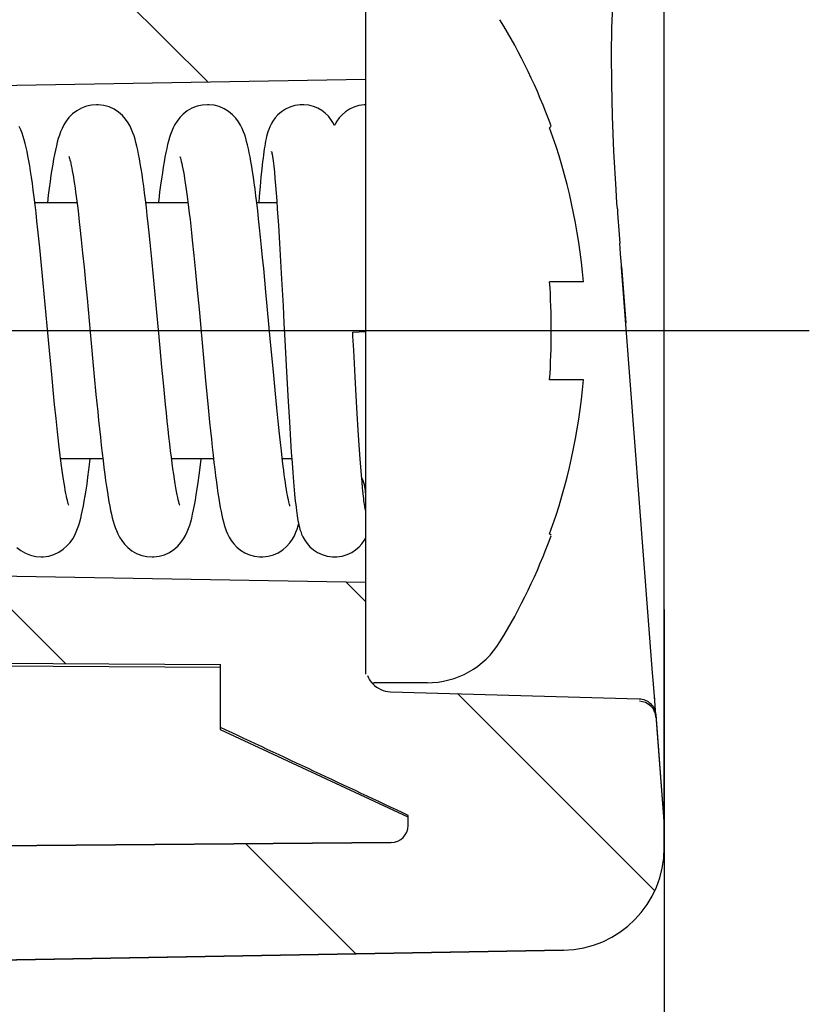
# Model space of a CAD drawing. Units: millimetres. Extents: x 0 to 594, y 0 to 420.
# Drawn here: x 450 to 460, y 220 to 231 of the extents above; entities that cross this region are included whole.
import ezdxf

# ---------------------------------------------------------------- set-up
doc = ezdxf.new("R2010")
doc.units = ezdxf.units.MM
doc.header["$LTSCALE"] = 32.67
doc.linetypes.add('CENTER', pattern=[0.6, 0.375, -0.075, 0.075, -0.075])
doc.layers.get('0').update_dxf_attribs({"linetype": 'CONTINUOUS'})
for name, color, linetype in [('KONSTRUKTIONSELEMENTE', 7, 'CONTINUOUS'), ('RUNDUNGEN', 7, 'CONTINUOUS'), ('TEIL_STARTBEZUEGE', 7, 'CONTINUOUS'), ('ZEICHNUNGSBEMASSUNGEN', 7, 'CONTINUOUS')]:
    doc.layers.add(name, color=color, linetype=linetype)
doc.styles.get("Standard").update_dxf_attribs({"font": 'txt', "width": 0.7})
doc.dimstyles.new('DIMSTYLE_6', dxfattribs={"dimtxt": 4, "dimasz": 3.5, "dimexe": 0.18, "dimexo": 0.0625, "dimgap": 0.09, "dimtad": 1, "dimdec": 3, "dimdsep": 46, "dimtxsty": 'STANDARD', "dimblk": '_FILLED', "dimblk1": '_FILLED', "dimblk2": '_FILLED', "dimcen": 0.09, "dimclrt": 5, "dimadec": 0, "dimazin": 0, "dimtp": 0.3, "dimtm": 0.3, "dimtfac": 1, "dimtdec": 3, "dimtofl": 0, "dimtmove": 0, "dimatfit": 3, "dimldrblk": '_FILLED', "dimfxl": 1, "dimtolj": 1, "dimarcsym": 0})

# ---------------------------------------------------------------- blocks, each defined once
blk = doc.blocks.new('_FILLED')
at = {"color": 0, "linetype": 'BYBLOCK'}
blk.add_solid([(0, 0), (-1, 0.125), (-1, -0.125)], dxfattribs=at)
blk = doc.blocks.new('*D14')
at = {"layer": 'ZEICHNUNGSBEMASSUNGEN', "color": 2, "linetype": 'CONTINUOUS'}
for p, q in [((402.957, 231.85), (402.957, 200.542)), ((457.957, 224.276), (457.957, 200.542)), ((402.957, 202.042), (430.457, 202.042)), ((457.957, 202.042), (430.457, 202.042))]:
    blk.add_line(p, q, dxfattribs=at)
at = {"layer": 'ZEICHNUNGSBEMASSUNGEN', "color": 2, "linetype": 'CONTINUOUS', "xscale": 3.5, "yscale": 3.5, "zscale": 3.5, "rotation": 180}
blk.add_blockref('_FILLED', (402.957, 202.042), dxfattribs=at)
at = {"layer": 'ZEICHNUNGSBEMASSUNGEN', "color": 2, "linetype": 'CONTINUOUS', "xscale": 3.5, "yscale": 3.5, "zscale": 3.5}
blk.add_blockref('_FILLED', (457.957, 202.042), dxfattribs=at)
at = {"layer": 'ZEICHNUNGSBEMASSUNGEN', "color": 5, "linetype": 'CONTINUOUS', "insert": (430.457, 207.042), "char_height": 4, "width": 5.71429, "attachment_point": 2, "line_spacing_factor": 0.9}
blk.add_mtext('55', dxfattribs=at)

msp = doc.modelspace()

# ---------------------------------------------------------------- hatches: boundary and pattern name
at = {"linetype": 'CONTINUOUS'}
h = msp.add_hatch(dxfattribs=at)
h.set_pattern_fill('default__2', color=2, scale=3, angle=135, style=0, pattern_type=0)
h.set_pattern_definition([(135, (0, 0), (-2.12132, -2.12132), [])])
edge = h.paths.add_edge_path()
edge.add_line((442.9567, 220.0422), (442.9567, 221.4422))
edge.add_line((442.9567, 221.4422), (454.7585, 221.5452))
edge.add_spline(control_points=[(454.9567, 221.7452), (454.9567, 221.6288), (454.8748, 221.5462), (454.7585, 221.5452)], knot_values=[0, 0, 0, 0, 1, 1, 1, 1], weights=[1, 0.8067903, 0.8067903, 1], degree=3, periodic=0)
edge.add_line((454.9567, 221.7452), (454.9567, 221.8642))
edge.add_spline(control_points=[(454.9567, 221.8642), (454.7091, 221.9801), (454.216, 222.211), (453.4825, 222.5546), (452.9979, 222.7818), (452.7567, 222.8949)], knot_values=[0, 0, 0, 0, 0.3333333, 0.6666667, 1, 1, 1, 1], degree=3, periodic=0)
edge.add_line((452.7567, 222.8949), (452.7567, 223.6329))
edge.add_line((435.6552, 223.7232), (452.7567, 223.6329))
edge.add_spline(control_points=[(435.6552, 223.7232), (435.6147, 223.7234), (435.54, 223.7391), (435.4387, 223.806), (435.3721, 223.9088), (435.3567, 223.9848), (435.3567, 224.026)], knot_values=[0, 0, 0, 0, 0.25, 0.5, 0.75, 1, 1, 1, 1], degree=3, periodic=0)
edge.add_line((435.3567, 225.3317), (435.3567, 224.026))
edge.add_line((442.9567, 225.3998), (435.3567, 225.3317))
edge.add_line((442.9567, 225.3998), (442.9567, 225.7613))
edge.add_arc((535.6721, 471.1535), 262.3232, 249.302175, 249.465528)
edge.add_line((443.6567, 225.498), (443.6567, 225.0874))
edge.add_spline(control_points=[(443.6567, 225.0874), (443.6567, 225.046), (443.6719, 224.9696), (443.7379, 224.8664), (443.8378, 224.799), (443.9116, 224.7827), (443.9515, 224.782)], knot_values=[0, 0, 0, 0, 0.25, 0.5, 0.75, 1, 1, 1, 1], degree=3, periodic=0)
edge.add_line((443.9515, 224.782), (454.4567, 224.5958))
edge.add_line((454.4567, 224.5958), (454.4567, 223.6155))
edge.add_spline(control_points=[(454.4567, 223.6155), (454.4567, 223.5751), (454.4716, 223.5004), (454.5361, 223.3988), (454.6351, 223.3313), (454.7084, 223.3145), (454.7482, 223.3133)], knot_values=[0, 0, 0, 0, 0.25, 0.5, 0.75, 1, 1, 1, 1], degree=3, periodic=0)
edge.add_line((454.7482, 223.3133), (457.6636, 223.2295))
edge.add_spline(control_points=[(457.6636, 223.2295), (457.6984, 223.2285), (457.7593, 223.2108), (457.834, 223.1395), (457.8548, 223.0787), (457.8575, 223.0435)], knot_values=[0, 0, 0, 0, 0.3333333, 0.6666667, 1, 1, 1, 1], degree=3, periodic=0)
edge.add_line((457.8575, 223.0435), (457.9567, 221.7422))
edge.add_line((457.9567, 221.4833), (457.9567, 221.7422))
edge.add_spline(control_points=[(457.9567, 221.4833), (457.9567, 220.79), (457.4708, 220.2955), (456.7777, 220.2834)], knot_values=[0, 0, 0, 0, 1, 1, 1, 1], weights=[1, 0.8088336, 0.8088336, 1], degree=3, periodic=0)
edge.add_line((456.7777, 220.2834), (442.9567, 220.0422))
edge = h.paths.add_edge_path()
edge.add_line((442.9567, 239.0422), (442.9567, 240.0422))
edge.add_line((446.278, 240.5514), (442.9567, 240.0422))
edge.add_spline(control_points=[(446.278, 242.133), (447.4776, 241.949), (447.4776, 240.7354), (446.278, 240.5514)], knot_values=[0, 0, 0, 0, 1, 1, 1, 1], weights=[1, 0.4343715, 0.4343715, 1], degree=3, periodic=0)
edge.add_line((442.9567, 242.6422), (446.278, 242.133))
edge.add_line((442.9567, 242.6422), (442.9567, 243.6422))
edge.add_line((442.9567, 243.6422), (454.7585, 243.7452))
edge.add_spline(control_points=[(454.9567, 243.9452), (454.9567, 243.8288), (454.8748, 243.7462), (454.7585, 243.7452)], knot_values=[0, 0, 0, 0, 1, 1, 1, 1], weights=[1, 0.8067903, 0.8067903, 1], degree=3, periodic=0)
edge.add_line((454.9567, 243.9452), (454.9567, 271.0422))
edge.add_line((454.9567, 271.0422), (457.9567, 271.0422))
edge.add_line((457.9567, 235.5253), (457.9567, 271.0422))
edge.add_spline(control_points=[(457.9567, 235.5253), (457.9567, 235.4869), (457.9503, 235.4139), (457.923, 235.3138), (457.894, 235.2572), (457.876, 235.2315)], knot_values=[0, 0, 0, 0, 0.3333333, 0.6666667, 1, 1, 1, 1], degree=3, periodic=0)
edge.add_line((457.6243, 234.8715), (457.876, 235.2315))
edge.add_spline(control_points=[(457.6243, 234.8715), (457.6091, 234.8497), (457.5837, 234.8019), (457.5588, 234.7165), (457.5525, 234.6524), (457.5525, 234.6183)], knot_values=[0, 0, 0, 0, 0.3333333, 0.6666667, 1, 1, 1, 1], degree=3, periodic=0)
edge.add_line((457.5525, 234.6183), (457.5525, 232.0456))
edge.add_spline(control_points=[(457.5525, 232.0456), (457.5525, 232.0085), (457.5348, 231.9439), (457.4597, 231.8665), (457.3962, 231.8472), (457.3594, 231.8462)], knot_values=[0, 0, 0, 0, 0.3333333, 0.6666667, 1, 1, 1, 1], degree=3, periodic=0)
edge.add_line((457.3594, 231.8462), (454.7482, 231.7711))
edge.add_spline(control_points=[(454.7482, 231.7711), (454.7084, 231.7699), (454.6351, 231.7531), (454.5361, 231.6856), (454.4716, 231.584), (454.4567, 231.5093), (454.4567, 231.4689)], knot_values=[0, 0, 0, 0, 0.25, 0.5, 0.75, 1, 1, 1, 1], degree=3, periodic=0)
edge.add_line((454.4567, 231.4689), (454.4567, 230.4886))
edge.add_line((454.4567, 230.4886), (443.9515, 230.3024))
edge.add_spline(control_points=[(443.9515, 230.3024), (443.9116, 230.3017), (443.8378, 230.2854), (443.7379, 230.218), (443.6719, 230.1148), (443.6567, 230.0384), (443.6567, 229.997)], knot_values=[0, 0, 0, 0, 0.25, 0.5, 0.75, 1, 1, 1, 1], degree=3, periodic=0)
edge.add_line((443.6567, 229.997), (443.6567, 229.5864))
edge.add_arc((531.5598, -5.1378), 250.6439, 110.530668, 110.701633)
edge.add_line((442.9567, 229.3231), (442.9567, 229.6846))
edge.add_line((435.3567, 229.7527), (442.9567, 229.6846))
edge.add_line((435.3567, 231.0584), (435.3567, 229.7527))
edge.add_spline(control_points=[(435.3567, 231.0584), (435.3567, 231.0996), (435.3721, 231.1756), (435.4387, 231.2784), (435.54, 231.3453), (435.6147, 231.361), (435.6552, 231.3612)], knot_values=[0, 0, 0, 0, 0.25, 0.5, 0.75, 1, 1, 1, 1], degree=3, periodic=0)
edge.add_line((452.7567, 231.4515), (435.6552, 231.3612))
edge.add_line((452.7567, 231.4515), (452.7567, 232.1895))
edge.add_spline(control_points=[(452.7567, 232.1895), (452.9978, 232.3026), (453.4822, 232.5297), (454.2157, 232.8733), (454.709, 233.1043), (454.9567, 233.2202)], knot_values=[0, 0, 0, 0, 0.3333333, 0.6666667, 1, 1, 1, 1], degree=3, periodic=0)
edge.add_line((454.9567, 233.2202), (454.9567, 238.7392))
edge.add_spline(control_points=[(454.9567, 238.7392), (454.9567, 238.8556), (454.8748, 238.9382), (454.7585, 238.9392)], knot_values=[0, 0, 0, 0, 1, 1, 1, 1], weights=[1, 0.8067903, 0.8067903, 1], degree=3, periodic=0)
edge.add_line((442.9567, 239.0422), (454.7585, 238.9392))
edge = h.paths.add_edge_path()
edge.add_line((454.9567, 271.0422), (457.9567, 271.0422))
edge.add_line((454.9567, 271.0422), (454.9217, 271.0422))
edge.add_line((454.9217, 271.0422), (457.9567, 271.0422))
edge = h.paths.add_edge_path()
edge.add_line((457.9567, 271.0422), (457.9567, 291.0422))
edge.add_line((454.9217, 271.0422), (457.9567, 271.0422))
edge.add_line((454.9217, 271.0422), (454.9217, 291.0422))
edge.add_line((454.9217, 291.0422), (457.9567, 291.0422))
edge = h.paths.add_edge_path()
edge.add_line((454.9217, 291.0422), (457.9567, 291.0422))
edge.add_line((454.9217, 291.0422), (454.512, 291.0422))
edge.add_line((453.6567, 291.0422), (454.512, 291.0422))
edge.add_line((453.6567, 291.0422), (456.6567, 291.0422))
edge.add_line((456.6567, 291.0422), (457.0567, 291.0422))
edge.add_line((457.8103, 291.0422), (457.0567, 291.0422))
edge.add_line((457.9567, 291.0422), (457.8103, 291.0422))
edge = h.paths.add_edge_path()
edge.add_line((456.6567, 291.0422), (456.6567, 328.5422))
edge.add_line((453.6567, 291.0422), (456.6567, 291.0422))
edge.add_line((453.6567, 291.0422), (453.6567, 327.4804))
edge.add_spline(control_points=[(453.6567, 327.4804), (453.6567, 328.2135), (453.9599, 328.8809), (454.512, 329.3632)], knot_values=[0, 0, 0, 0, 1, 1, 1, 1], weights=[1, 0.9403103, 0.9403103, 1], degree=3, periodic=0)
edge.add_spline(control_points=[(454.9567, 330.3422), (454.9567, 329.961), (454.7991, 329.6139), (454.512, 329.3632)], knot_values=[0, 0, 0, 0, 1, 1, 1, 1], weights=[1, 0.9403103, 0.9403103, 1], degree=3, periodic=0)
edge.add_line((454.9567, 337.1392), (454.9567, 330.3422))
edge.add_spline(control_points=[(454.9567, 337.1392), (454.9567, 337.2556), (454.8748, 337.3382), (454.7585, 337.3392)], knot_values=[0, 0, 0, 0, 1, 1, 1, 1], weights=[1, 0.8067903, 0.8067903, 1], degree=3, periodic=0)
edge.add_line((442.9567, 337.4422), (454.7585, 337.3392))
edge.add_line((442.9567, 338.4422), (442.9567, 337.4422))
edge.add_line((442.9567, 338.4422), (446.278, 338.9514))
edge.add_spline(control_points=[(446.278, 338.9514), (447.4776, 339.1354), (447.4776, 340.349), (446.278, 340.533)], knot_values=[0, 0, 0, 0, 1, 1, 1, 1], weights=[1, 0.4343715, 0.4343715, 1], degree=3, periodic=0)
edge.add_line((446.278, 340.533), (442.9567, 341.0422))
edge.add_line((442.9567, 342.0422), (442.9567, 341.0422))
edge.add_line((456.7777, 341.801), (442.9567, 342.0422))
edge.add_spline(control_points=[(457.9567, 340.6011), (457.9567, 341.2944), (457.4708, 341.7889), (456.7777, 341.801)], knot_values=[0, 0, 0, 0, 1, 1, 1, 1], weights=[1, 0.8088336, 0.8088336, 1], degree=3, periodic=0)
edge.add_line((457.9567, 340.6011), (457.9567, 329.6493))
edge.add_spline(control_points=[(457.9567, 329.6493), (457.9567, 329.5149), (457.9053, 329.3908), (457.8103, 329.2958)], knot_values=[0, 0, 0, 0, 1, 1, 1, 1], weights=[1, 0.949253, 0.949253, 1], degree=3, periodic=0)
edge.add_line((457.8103, 329.2958), (457.0567, 328.5422))
edge.add_line((456.6567, 328.5422), (457.0567, 328.5422))

# ---------------------------------------------------------------- linework, layer by layer
at = {"color": 7, "linetype": 'CONTINUOUS'}
for p, q in [((454.4567, 230.4886), (443.9515, 230.3024)), ((453.3627, 229.6138), (453.3618, 229.619)), ((453.2324, 229.342), (453.2224, 229.2352)), ((453.2224, 229.2352), (453.2121, 229.1182)), ((457.403, 229.0366), (457.3924, 229.1971)), ((453.2121, 229.1182), (453.2058, 229.0422)), ((451.1116, 228.7526), (451.1272, 228.6089)), ((453.4369, 228.7744), (453.4496, 228.5694)), ((451.1272, 228.6089), (451.1433, 228.4537)), ((452.4276, 228.6049), (452.4463, 228.4239)), ((450.6612, 228.3081), (450.6406, 228.5163)), ((453.4496, 228.5694), (453.4619, 228.3597)), ((451.1433, 228.4537), (451.1599, 228.2871)), ((452.4463, 228.4239), (452.4657, 228.2278)), ((453.4619, 228.3597), (453.4738, 228.1485)), ((450.6809, 228.1019), (450.6612, 228.3081)), ((451.1599, 228.2871), (451.177, 228.11)), ((451.9818, 228.0925), (451.958, 228.3409)), ((453.2907, 227.9983), (453.2647, 228.2717)), ((452.4657, 228.2278), (452.4858, 228.0176)), ((453.4738, 228.1485), (453.4908, 227.835)), ((451.177, 228.11), (451.1946, 227.9234)), ((452.0167, 227.7174), (451.9818, 228.0925)), ((452.4858, 228.0176), (452.5066, 227.7945)), ((453.3452, 227.4085), (453.2907, 227.9983)), ((452.5066, 227.7945), (452.5879, 226.916)), ((453.4908, 227.835), (453.5016, 227.6314)), ((454.3079, 227.5265), (454.4567, 227.5332)), ((450.7803, 227.0313), (450.7541, 227.3113)), ((453.3772, 227.0631), (453.3452, 227.4085)), ((454.3362, 227.0009), (454.3192, 227.3156)), ((452.0937, 226.8919), (452.0723, 227.1161)), ((450.7976, 226.8517), (450.7803, 227.0313)), ((451.2795, 227.0065), (451.2995, 226.7976)), ((453.4019, 226.8025), (453.3772, 227.0631)), ((453.5321, 227.0597), (453.5513, 226.7139)), ((454.3485, 226.7793), (454.3362, 227.0009)), ((450.8146, 226.6792), (450.7976, 226.8517)), ((452.1145, 226.6804), (452.0937, 226.8919)), ((452.5879, 226.916), (452.6096, 226.6882)), ((451.2995, 226.7976), (451.3198, 226.5919)), ((453.4179, 226.6381), (453.4019, 226.8025)), ((454.3605, 226.5717), (454.3485, 226.7793)), ((450.8314, 226.5151), (450.8146, 226.6792)), ((452.6096, 226.6882), (452.6308, 226.4726)), ((453.4335, 226.4821), (453.4179, 226.6381)), ((453.5513, 226.7139), (453.5652, 226.4753)), ((450.848, 226.3602), (450.8314, 226.5151)), ((454.3722, 226.3791), (454.3605, 226.5717)), ((453.4488, 226.3354), (453.4335, 226.4821)), ((453.5652, 226.4753), (453.5787, 226.2563)), ((453.4636, 226.1988), (453.4488, 226.3354)), ((454.3798, 226.2594), (454.3722, 226.3791)), ((453.5787, 226.2563), (453.5876, 226.1216)), ((454.3873, 226.147), (454.3798, 226.2594)), ((453.5876, 226.1216), (453.5963, 225.9963)), ((454.3947, 226.042), (454.3873, 226.147)), ((454.402, 225.9446), (454.3947, 226.042)), ((453.5963, 225.9963), (453.6049, 225.8803)), ((454.4091, 225.8549), (454.402, 225.9446)), ((453.6049, 225.8803), (453.6134, 225.7737)), ((454.4161, 225.773), (454.4091, 225.8549)), ((454.4229, 225.6991), (454.4161, 225.773)), ((443.9515, 224.782), (454.4567, 224.5958)), ((435.6552, 223.7232), (452.7567, 223.6329)), ((435.6552, 223.6906), (452.7567, 223.6011)), ((452.7567, 222.8684), (452.7567, 223.6329)), ((454.7482, 223.3133), (457.6636, 223.2295)), ((457.8575, 223.0435), (457.9567, 221.7422)), ((457.8575, 223.0435), (457.8595, 223.0174)), ((457.8595, 223.0174), (457.8596, 223.0158)), ((454.9567, 221.8422), (452.7567, 222.8681)), ((454.9567, 221.7452), (454.9567, 221.8642)), ((457.9567, 221.4833), (457.9567, 221.7422)), ((442.9567, 221.4422), (454.7585, 221.5452)), ((456.7777, 220.2834), (442.9567, 220.0422))]:
    msp.add_line(p, q, dxfattribs=at)
for points in [[(457.3924, 229.1971), (457.3678, 229.6427), (457.3511, 230.0584), (457.3417, 230.4402), (457.3391, 230.7849), (457.3433, 231.0894), (457.3537, 231.3518)], [(451.3065, 230.1921), (451.248, 230.1879), (451.1881, 230.1748), (451.1287, 230.1524), (451.0733, 230.1216), (451.0243, 230.0839), (450.9828, 230.0418), (450.9493, 229.9985), (450.9226, 229.9554), (450.9019, 229.9149), (450.8851, 229.8755), (450.8708, 229.8364), (450.8581, 229.7964), (450.8462, 229.754), (450.835, 229.7089), (450.8241, 229.6607), (450.8135, 229.6091), (450.8031, 229.554), (450.7928, 229.4951), (450.7825, 229.432), (450.7722, 229.3643), (450.7618, 229.2917), (450.7513, 229.2141), (450.7406, 229.1312), (450.7297, 229.0429), (450.7296, 229.0422)], [(451.958, 228.3409), (451.9461, 228.4614), (451.9343, 228.5778), (451.9228, 228.6887), (451.9115, 228.7941), (451.9005, 228.8935), (451.8897, 228.9871), (451.8791, 229.0753), (451.8688, 229.1582), (451.8586, 229.236), (451.8485, 229.309), (451.8386, 229.3774), (451.8287, 229.4415), (451.8188, 229.5016), (451.8089, 229.5578), (451.799, 229.6104), (451.7889, 229.6594), (451.7787, 229.7051), (451.7681, 229.7479), (451.7571, 229.788), (451.7452, 229.8266), (451.732, 229.8641), (451.7168, 229.9017), (451.6983, 229.9405), (451.6754, 229.9806), (451.6459, 230.0226), (451.6092, 230.0644), (451.5641, 230.1042), (451.5113, 230.1387), (451.4525, 230.1657), (451.3896, 230.1837), (451.326, 230.1916), (451.3064, 230.1921)], [(452.6064, 230.1921), (452.5448, 230.1875), (452.4833, 230.1734), (452.4238, 230.1502), (452.3695, 230.1191), (452.3221, 230.082), (452.2823, 230.0414), (452.2502, 230), (452.2245, 229.959), (452.2042, 229.9199), (452.1876, 229.8818), (452.1735, 229.8442), (452.161, 229.8061), (452.1495, 229.7662), (452.1386, 229.724), (452.1281, 229.6788), (452.1177, 229.6302), (452.1075, 229.5779), (452.0973, 229.5215), (452.0871, 229.4607), (452.0768, 229.395), (452.0664, 229.3243), (452.0558, 229.248), (452.045, 229.1659), (452.0339, 229.0777), (452.0297, 229.0422)], [(453.2647, 228.2717), (453.2521, 228.4006), (453.2398, 228.5236), (453.2279, 228.6403), (453.2162, 228.7503), (453.2049, 228.8537), (453.194, 228.9501), (453.1834, 229.0401), (453.1731, 229.1241), (453.163, 229.2025), (453.1532, 229.2758), (453.1434, 229.3444), (453.1338, 229.4087), (453.1242, 229.469), (453.1146, 229.5259), (453.105, 229.5793), (453.0952, 229.6294), (453.0853, 229.6762), (453.0751, 229.7201), (453.0646, 229.7613), (453.0535, 229.8002), (453.0415, 229.8377), (453.0281, 229.8745), (453.0123, 229.9117), (452.9929, 229.9506), (452.9686, 229.991), (452.9375, 230.0331), (452.8992, 230.0742), (452.8534, 230.1121), (452.8009, 230.1443), (452.7433, 230.169), (452.6826, 230.185), (452.6221, 230.1918), (452.6064, 230.1921)], [(453.7184, 230.1922), (453.6918, 230.1913), (453.629, 230.1821), (453.5709, 230.1644), (453.5183, 230.1396), (453.4717, 230.1091), (453.4318, 230.0746), (453.398, 230.0372), (453.3709, 229.9996), (453.3502, 229.964), (453.3344, 229.9309), (453.3226, 229.9012), (453.3133, 229.8737), (453.3056, 229.8472), (453.2989, 229.8209), (453.2928, 229.794), (453.2872, 229.7662), (453.2818, 229.7371), (453.2766, 229.7066), (453.2716, 229.6745), (453.2667, 229.6406), (453.2618, 229.6047), (453.2569, 229.5667), (453.2521, 229.5265), (453.2472, 229.4839), (453.2423, 229.439), (453.2324, 229.342)], [(454.0942, 229.948), (454.0936, 229.9495), (454.0753, 229.984), (454.0516, 230.0202), (454.0218, 230.057), (453.9859, 230.0922), (453.9445, 230.1237), (453.8978, 230.1504), (453.8465, 230.1713), (453.7916, 230.1854), (453.7343, 230.1919), (453.7184, 230.1922)], [(454.4567, 230.1916), (454.4422, 230.1909), (454.3793, 230.1816), (454.3213, 230.1638), (454.2689, 230.1391), (454.2227, 230.1088), (454.183, 230.0744), (454.1495, 230.0373), (454.1226, 229.9998), (454.102, 229.9643), (454.0942, 229.948)], [(450.6406, 228.5163), (450.6299, 228.621), (450.619, 228.7248), (450.6079, 228.8271), (450.5968, 228.926), (450.5859, 229.0196), (450.5751, 229.1081), (450.5645, 229.1914), (450.554, 229.2697), (450.5436, 229.3431), (450.5334, 229.4117), (450.5231, 229.4758), (450.5129, 229.5356), (450.5027, 229.5914), (450.4923, 229.6433), (450.4818, 229.6916), (450.471, 229.7366), (450.4598, 229.7786), (450.4478, 229.8186), (450.4346, 229.857), (450.4194, 229.8955), (450.4009, 229.9353)], [(453.3574, 229.6413), (453.3572, 229.642), (453.3574, 229.6412), (453.3583, 229.6371), (453.3598, 229.6297), (453.3618, 229.619)], [(453.3627, 229.6138), (453.3676, 229.5831), (453.3745, 229.5326), (453.3816, 229.4715), (453.3889, 229.402), (453.3961, 229.3258), (453.4032, 229.2438), (453.4102, 229.1569), (453.4171, 229.0659), (453.4238, 228.9715), (453.4304, 228.8741), (453.4369, 228.7744)], [(450.9828, 229.5839), (450.9828, 229.5839), (450.984, 229.5806), (450.9865, 229.5728), (450.99, 229.5611), (450.9942, 229.5456), (450.999, 229.5266), (451.0042, 229.5041), (451.0098, 229.4783), (451.0156, 229.4492), (451.0217, 229.4171), (451.0279, 229.3821), (451.0343, 229.3444), (451.0408, 229.304), (451.0474, 229.2609), (451.0541, 229.2152), (451.061, 229.1669), (451.0679, 229.1159), (451.0749, 229.0623), (451.082, 229.0059), (451.0893, 228.9468)], [(452.2828, 229.5839), (452.2832, 229.5829), (452.2854, 229.5765), (452.289, 229.5648), (452.2935, 229.5485), (452.2987, 229.5277), (452.3045, 229.5029), (452.3106, 229.4741), (452.3171, 229.4417), (452.3238, 229.4057), (452.3307, 229.3661), (452.3378, 229.3229), (452.3451, 229.2762), (452.3526, 229.226), (452.3602, 229.1722), (452.3681, 229.1147), (452.376, 229.0535), (452.3842, 228.9885), (452.3925, 228.9197), (452.401, 228.8469), (452.4097, 228.7702), (452.4186, 228.6895), (452.4276, 228.6049)], [(451.0893, 228.9468), (451.1041, 228.8202), (451.1116, 228.7526)], [(450.7541, 227.3113), (450.7275, 227.6006), (450.6809, 228.1019)], [(451.1946, 227.9234), (451.2313, 227.5269), (451.2795, 227.0065)], [(452.0723, 227.1161), (452.0394, 227.4715), (452.0167, 227.7174)], [(453.5016, 227.6314), (453.5121, 227.434), (453.5321, 227.0597)], [(454.3192, 227.3156), (454.3104, 227.4808), (454.3079, 227.5269)], [(452.2787, 225.5034), (452.2794, 225.5019), (452.2798, 225.5008), (452.2778, 225.5066), (452.2741, 225.5186), (452.2692, 225.5365), (452.2634, 225.5596), (452.2569, 225.588), (452.2499, 225.6214), (452.2425, 225.6597), (452.2347, 225.7028), (452.2267, 225.7508), (452.2183, 225.8036), (452.2098, 225.8611), (452.201, 225.9233), (452.192, 225.9901), (452.1829, 226.0614), (452.1735, 226.1372), (452.1641, 226.2174), (452.1544, 226.3018), (452.1447, 226.3905), (452.1347, 226.4833), (452.1247, 226.58), (452.1145, 226.6804)], [(451.3198, 226.5919), (451.33, 226.491), (451.3404, 226.3917), (451.3508, 226.2946), (451.3612, 226.2002), (451.3717, 226.1091), (451.3821, 226.0218), (451.3924, 225.9387), (451.4026, 225.86), (451.4127, 225.7861), (451.4227, 225.7172), (451.4325, 225.6529), (451.4422, 225.5932), (451.4518, 225.5378), (451.4614, 225.4863), (451.471, 225.4384), (451.4808, 225.3937), (451.4908, 225.3517), (451.5012, 225.3121), (451.5124, 225.2741), (451.5246, 225.2371), (451.5385, 225.2003), (451.555, 225.1629), (451.5751, 225.1243), (451.6007, 225.0837), (451.6328, 225.0425), (451.6728, 225.0017), (451.7205, 224.9646), (451.7751, 224.9336), (451.8346, 224.9106), (451.8956, 224.8968), (451.9564, 224.8923)], [(452.6308, 226.4726), (452.6412, 226.3701), (452.6515, 226.2715), (452.6616, 226.1769), (452.6716, 226.0865), (452.6814, 226.0005), (452.6911, 225.919), (452.7007, 225.8419), (452.7101, 225.7695), (452.7194, 225.7015), (452.7286, 225.638), (452.7377, 225.5789), (452.7467, 225.524), (452.7556, 225.4731), (452.7646, 225.4259), (452.7736, 225.3822), (452.7828, 225.3416), (452.7923, 225.3035), (452.8024, 225.2677), (452.8133, 225.2329), (452.8258, 225.1985), (452.8406, 225.1633), (452.8594, 225.1258), (452.883, 225.0868), (452.9133, 225.0463), (452.9504, 225.0069), (452.9939, 224.9711), (453.0436, 224.9405), (453.0979, 224.9167), (453.1559, 224.9006), (453.2162, 224.8929), (453.2377, 224.8923)], [(450.9788, 225.5032), (450.9797, 225.5012), (450.9777, 225.5067), (450.9744, 225.5174), (450.97, 225.5331), (450.9649, 225.553), (450.9593, 225.5772), (450.9532, 225.6053), (450.9467, 225.6372), (450.94, 225.6729), (450.9331, 225.7122), (450.926, 225.7551), (450.9187, 225.8014), (450.9112, 225.8512), (450.9036, 225.9042), (450.896, 225.9604), (450.8882, 226.0197), (450.8803, 226.082), (450.8723, 226.1473), (450.8643, 226.2155), (450.8562, 226.2865), (450.848, 226.3602)], [(453.4851, 226.0138), (453.4709, 226.1344), (453.4636, 226.1988)], [(450.6564, 224.8925), (450.6799, 224.8932), (450.7453, 224.9022), (450.8073, 224.9207), (450.8644, 224.9476), (450.9156, 224.9816), (450.9597, 225.0207), (450.9966, 225.0628), (451.0265, 225.1057), (451.0499, 225.1471), (451.0688, 225.1872), (451.0841, 225.2259), (451.0974, 225.2646), (451.1094, 225.3044), (451.1206, 225.3462), (451.1313, 225.3908), (451.1418, 225.4388), (451.1522, 225.4906), (451.1626, 225.5468), (451.173, 225.6078), (451.1836, 225.6742), (451.1944, 225.7468), (451.2055, 225.826), (451.2171, 225.9129), (451.2289, 226.0069), (451.2331, 226.0422)], [(451.9563, 224.8923), (451.9752, 224.8927), (452.0382, 224.9005), (452.1005, 224.918), (452.159, 224.9444), (452.2117, 224.9784), (452.2572, 225.018), (452.2948, 225.0604), (452.3253, 225.1036), (452.3489, 225.145), (452.3679, 225.1852), (452.3835, 225.2242), (452.397, 225.2634), (452.4093, 225.3043), (452.4209, 225.3475), (452.432, 225.3937), (452.4428, 225.4434), (452.4535, 225.4972), (452.4641, 225.5557), (452.4749, 225.6195), (452.4859, 225.6893), (452.4972, 225.7658), (452.5087, 225.8492), (452.5205, 225.9401), (452.5326, 226.0373), (452.5331, 226.0422)], [(453.5715, 225.488), (453.5719, 225.4869), (453.5712, 225.4888), (453.5692, 225.4954), (453.5661, 225.5061), (453.5623, 225.521), (453.558, 225.5395), (453.5531, 225.5616), (453.548, 225.5871), (453.5425, 225.6159), (453.5368, 225.6479), (453.5309, 225.6831), (453.5248, 225.7214), (453.5185, 225.7627), (453.5121, 225.807), (453.5055, 225.8543), (453.4988, 225.9046), (453.492, 225.9577), (453.4851, 226.0138)], [(453.6134, 225.7737), (453.6177, 225.7238), (453.6261, 225.6309)], [(454.456, 225.4433), (454.4565, 225.4417), (454.4557, 225.4451), (454.4542, 225.4518), (454.4523, 225.4617), (454.4501, 225.4745), (454.4476, 225.4899), (454.4449, 225.5079), (454.4421, 225.5284), (454.4391, 225.5513), (454.436, 225.5764), (454.4328, 225.6038), (454.4296, 225.6334), (454.4263, 225.6652), (454.4229, 225.6991)], [(453.6261, 225.6309), (453.6304, 225.5878), (453.6346, 225.5468), (453.6389, 225.5079), (453.6432, 225.4713), (453.6475, 225.4367), (453.6519, 225.4043), (453.6563, 225.3737), (453.6609, 225.3449), (453.6656, 225.3175), (453.6706, 225.2914), (453.6761, 225.266), (453.6821, 225.2411), (453.6891, 225.2156), (453.6977, 225.1888), (453.7088, 225.1595), (453.7241, 225.126), (453.7446, 225.0896), (453.7717, 225.0509), (453.8059, 225.0123), (453.8471, 224.9762), (453.8952, 224.9447), (453.949, 224.9196), (454.0077, 224.9021), (454.0696, 224.8934), (454.0943, 224.8926)], [(453.2376, 224.8923), (453.2553, 224.8927), (453.3167, 224.9), (453.3773, 224.9167), (453.4345, 224.942), (453.4867, 224.975), (453.532, 225.0139), (453.5699, 225.0564), (453.6004, 225.0998), (453.6235, 225.1411), (453.6417, 225.1808), (453.6561, 225.2186), (453.6682, 225.2562), (453.6738, 225.2764)], [(450.3714, 225.0032), (450.4187, 224.966), (450.4732, 224.9347), (450.5328, 224.9113), (450.5946, 224.8972), (450.6565, 224.8925)], [(454.0943, 224.8926), (454.1201, 224.8935), (454.1845, 224.9029), (454.2431, 224.921), (454.2955, 224.9459), (454.3415, 224.9762), (454.3809, 225.0105), (454.4143, 225.0475), (454.4413, 225.0852), (454.4567, 225.1113)]]:
    msp.add_lwpolyline(points, dxfattribs=at)
for centre, radius, start in [((454.7567, 221.7452), 0.2, 270.5), ((456.7567, 221.4833), 1.2, 271)]:
    msp.add_arc(centre, radius, start, 360, dxfattribs=at)
for points in [[(454.4786, 223.5021), (454.493, 223.4661), (454.5149, 223.4324), (454.5419, 223.4045)], [(454.5419, 223.4045), (454.5941, 223.3505), (454.673, 223.3155), (454.7482, 223.3133)], [(454.9567, 221.8642), (454.2233, 222.2075), (453.4899, 222.551), (452.7567, 222.8949)]]:
    msp.add_open_spline(points, degree=3, dxfattribs=at)
msp.add_open_spline([(457.6636, 223.2295), (457.7115, 223.2281), (457.8098, 223.1877), (457.8538, 223.0913), (457.8575, 223.0435)], degree=3, knots=[0, 0, 0, 0, 0.4998657, 1, 1, 1, 1], dxfattribs=at)
at = {"layer": 'KONSTRUKTIONSELEMENTE', "color": 7, "linetype": 'CONTINUOUS'}
for p, q in [((456.6145, 229.9223), (456.6339, 229.9384)), ((451.0774, 229.0422), (450.5831, 229.0422)), ((452.3774, 229.0422), (451.8831, 229.0422)), ((453.4188, 229.0422), (453.1831, 229.0422)), ((457.0093, 228.1172), (456.6145, 228.1172)), ((457.0093, 226.9672), (456.6145, 226.9672)), ((451.3796, 226.0422), (450.8853, 226.0422)), ((452.6766, 226.0422), (452.1853, 226.0422)), ((453.593, 226.0422), (453.4817, 226.0422)), ((456.6339, 225.146), (456.6145, 225.1621)), ((455.1787, 223.4172), (454.5567, 223.4172))]:
    msp.add_line(p, q, dxfattribs=at)
for centre, radius, start, end in [((450.0567, 227.5422), 7, 20.06893, 31.38817), ((450.0567, 227.5422), 6.9763, 4.72776, 19.94779), ((448.0633, 227.5423), 8.5705, 359.99903, 3.84591), ((448.0633, 227.5421), 8.5705, 356.15409, 0.00097), ((450.0567, 227.5422), 6.9763, 340.05221, 355.27224), ((450.0567, 227.5422), 7, 328.61183, 339.93107), ((455.1787, 224.4172), 1, 270, 328.61183)]:
    msp.add_arc(centre, radius, start, end, dxfattribs=at)
at = {"layer": 'RUNDUNGEN', "color": 7, "linetype": 'CONTINUOUS'}
for p, q in [((457.9567, 221.7422), (457.9567, 232.4351)), ((454.4567, 231.5672), (454.4567, 223.5172)), ((457.4076, 228.9713), (457.403, 229.037)), ((457.4456, 228.4449), (457.4363, 228.5703)), ((457.4553, 228.3172), (457.4456, 228.4449)), ((457.4578, 228.2837), (457.4553, 228.3172)), ((457.4569, 228.2956), (457.5074, 227.6341)), ((457.8201, 223.534), (457.4578, 228.2837)), ((457.8299, 223.4052), (457.8201, 223.534)), ((457.8452, 223.2048), (457.8299, 223.4052)), ((457.8423, 223.2431), (457.8445, 223.2141)), ((457.8578, 223.0393), (457.8452, 223.2048)), ((457.8586, 223.0288), (457.9567, 221.7422)), ((454.7585, 221.5452), (442.9567, 221.4422)), ((442.9567, 220.0422), (456.7777, 220.2834))]:
    msp.add_line(p, q, dxfattribs=at)
for centre, radius, start, end in [((566.0798, 236.556), 108.9366, 183.992421, 184.203915), ((454.0567, 225.6422), 0.4, 0.00003, 27.45705), ((454.5567, 223.5172), 0.1, 253.30257, 270), ((457.6602, 223.0006), 0.2, 4.354, 88.36263), ((454.7567, 221.7452), 0.2, 270.5, 360)]:
    msp.add_arc(centre, radius, start, end, dxfattribs=at)
at = {"layer": 'TEIL_STARTBEZUEGE', "color": 7, "linetype": 'CENTER'}
msp.add_line((459.6564, 227.5422), (425.6707, 227.5422), dxfattribs=at)

# ---------------------------------------------------------------- dimensions: what is measured, and where the dimension line sits
at = {"layer": 'ZEICHNUNGSBEMASSUNGEN', "color": 2, "linetype": 'CONTINUOUS'}
dim = msp.add_linear_dim(base=(402.9567, 202.0422), p1=(457.9567, 224.2761), p2=(402.9567, 231.8505), angle=180, dimstyle='DIMSTYLE_6', dxfattribs=at)
dim.commit()
dim.dimension.update_dxf_attribs({"geometry": '*D14', "text_midpoint": (427.5996, 205.0422), "dimtype": 160})

doc.saveas('drawing.dxf')
